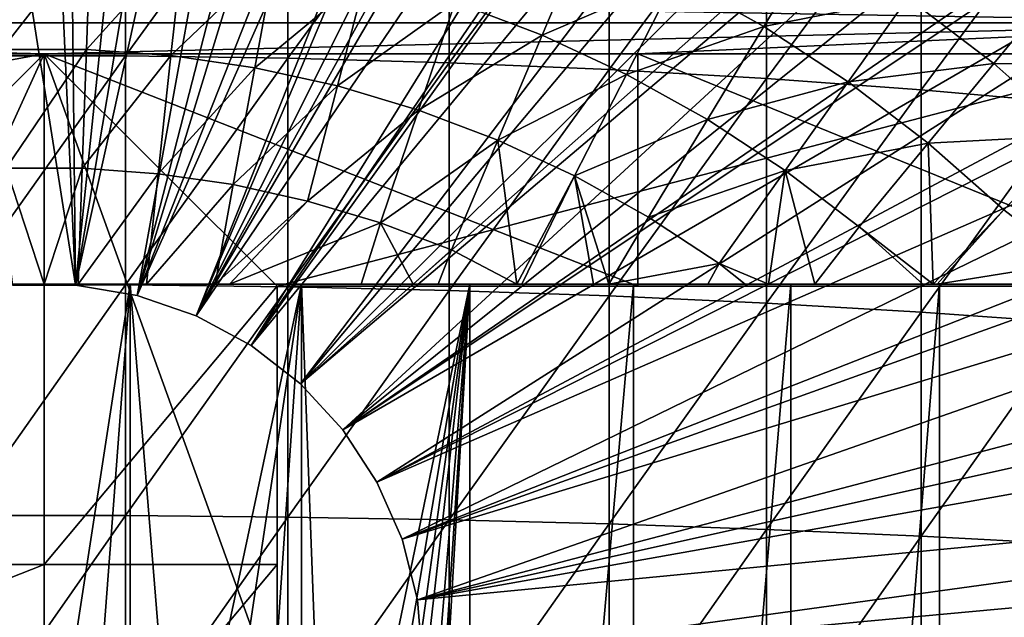
# Model space of a CAD drawing. Extents: x 0 to 340, y 0 to 1169.
# Drawn here: x 270 to 278, y 99 to 104 of the extents above; entities that cross this region are included whole.
import ezdxf

# ---------------------------------------------------------------- set-up
doc = ezdxf.new("R2010")
doc.units = 0
doc.header["$MEASUREMENT"] = 0
doc.layers.get('0').update_dxf_attribs({"linetype": 'CONTINUOUS'})

msp = doc.modelspace()

# ---------------------------------------------------------------- linework, layer by layer
for points in [[(270.268707, 101.988899, 0.052415), (268.085114, 115.861702, 0.052415), (269.639709, 115.995003, 0.052415)], [(270.268707, 101.988899, 0.052415), (269.639709, 115.995003, 0.052415), (270.120697, 115.999496, 0.052415)], [(270.120697, 115.999496, 0.052415), (271.707703, 115.890099, 0.052415), (270.268707, 101.988899, 0.052415)], [(271.707703, 115.890099, 0.052415), (272.587799, 115.7463, 0.052415), (270.268707, 101.988899, 0.052415)], [(269.731903, 101.988899, 0.052415), (268.085114, 115.861702, 0.052415), (270.268707, 101.988899, 0.052415)], [(270.268707, 101.988899, 0.052415), (272.587799, 115.7463, 0.052415), (273.280304, 115.590103, 0.052415)], [(270.268707, 101.988899, 0.052415), (273.280304, 115.590103, 0.052415), (270.798096, 101.900497, 0.052415)], [(270.798096, 101.900497, 0.052415), (273.280304, 115.590103, 0.052415), (274.246796, 115.3069, 0.052415)], [(270.798096, 101.900497, 0.052415), (274.246796, 115.3069, 0.052415), (274.832703, 115.096901, 0.052415)], [(274.832703, 115.096901, 0.052415), (275.842896, 114.664101, 0.052415), (270.798096, 101.900497, 0.052415)], [(270.798096, 101.900497, 0.052415), (275.842896, 114.664101, 0.052415), (276.356293, 114.408302, 0.052415)], [(270.798096, 101.900497, 0.052415), (276.356293, 114.408302, 0.052415), (271.305786, 101.726196, 0.052415)], [(271.305786, 101.726196, 0.052415), (276.356293, 114.408302, 0.052415), (276.614807, 114.269997, 0.052415)], [(271.305786, 101.726196, 0.052415), (276.614807, 114.269997, 0.052415), (277.367798, 113.829102, 0.052415)], [(277.367798, 113.829102, 0.052415), (277.839508, 113.523003, 0.052415), (271.305786, 101.726196, 0.052415)], [(277.839508, 113.523003, 0.052415), (278.100708, 113.343002, 0.052415), (271.305786, 101.726196, 0.052415)], [(271.305786, 101.726196, 0.052415), (278.100708, 113.343002, 0.052415), (278.812592, 112.813004, 0.052415)], [(271.305786, 101.726196, 0.052415), (278.812592, 112.813004, 0.052415), (271.777893, 101.470703, 0.052415)], [(271.777893, 101.470703, 0.052415), (278.812592, 112.813004, 0.052415), (279.268311, 112.441704, 0.052415)], [(271.777893, 101.470703, 0.052415), (279.268311, 112.441704, 0.052415), (279.502411, 112.240601, 0.052415)], [(280.169006, 111.626999, 0.052415), (271.777893, 101.470703, 0.052415), (279.502411, 112.240601, 0.052415)], [(280.169006, 111.626999, 0.052415), (272.201508, 101.141098, 0.052415), (271.777893, 101.470703, 0.052415)], [(280.625885, 111.168701, 0.052415), (272.201508, 101.141098, 0.052415), (280.169006, 111.626999, 0.052415)], [(272.201508, 101.141098, 0.052415), (280.625885, 111.168701, 0.052415), (281.428192, 110.281898, 0.052415)], [(281.428192, 110.281898, 0.052415), (281.888214, 109.720497, 0.052415), (272.201508, 101.141098, 0.052415)], [(272.201508, 101.141098, 0.052415), (281.888214, 109.720497, 0.052415), (282.062012, 109.497101, 0.052415)], [(272.201508, 101.141098, 0.052415), (282.062012, 109.497101, 0.052415), (272.565002, 100.746201, 0.052415)], [(272.565002, 100.746201, 0.052415), (282.062012, 109.497101, 0.052415), (282.581787, 108.789101, 0.052415)], [(272.565002, 100.746201, 0.052415), (282.581787, 108.789101, 0.052415), (283.116302, 107.990601, 0.052415)], [(283.116302, 107.990601, 0.052415), (283.2052, 107.850098, 0.052415), (272.565002, 100.746201, 0.052415)], [(272.565002, 100.746201, 0.052415), (283.2052, 107.850098, 0.052415), (283.621185, 107.159401, 0.052415)], [(272.565002, 100.746201, 0.052415), (283.621185, 107.159401, 0.052415), (272.858612, 100.2967, 0.052415)], [(272.858612, 100.2967, 0.052415), (283.621185, 107.159401, 0.052415), (284.095306, 106.296799, 0.052415)], [(272.858612, 100.2967, 0.052415), (284.095306, 106.296799, 0.052415), (284.220886, 106.052803, 0.052415)], [(284.537689, 105.404099, 0.052415), (272.858612, 100.2967, 0.052415), (284.220886, 106.052803, 0.052415)], [(269.301514, 105.9095, 87.493378), (269.301514, 103.961098, 87.98175), (270.699097, 105.9095, 87.493378)], [(270.699097, 105.9095, 87.493378), (269.301514, 103.961098, 87.98175), (270.699097, 103.961098, 87.98175)], [(270.699097, 105.9095, 87.493378), (270.699097, 103.961098, 87.98175), (272.093903, 105.886002, 87.407799)], [(272.093903, 105.886002, 87.407799), (270.699097, 103.961098, 87.98175), (272.093903, 103.941399, 87.89521)], [(272.093903, 105.886002, 87.407799), (272.093903, 103.941399, 87.89521), (273.480286, 105.839104, 87.236992)], [(273.480286, 105.839104, 87.236992), (272.093903, 103.941399, 87.89521), (273.480286, 103.902199, 87.722473)], [(273.480286, 105.839104, 87.236992), (273.480286, 103.902199, 87.722473), (274.8526, 105.768997, 86.981621)], [(274.8526, 105.768997, 86.981621), (273.480286, 103.902199, 87.722473), (274.8526, 103.843597, 87.464233)], [(274.8526, 105.768997, 86.981621), (274.8526, 103.843597, 87.464233), (276.205414, 105.675903, 86.642754)], [(276.205414, 105.675903, 86.642754), (274.8526, 103.843597, 87.464233), (276.205414, 103.765701, 87.121536)], [(276.205414, 105.675903, 86.642754), (276.205414, 103.765701, 87.121536), (277.533112, 105.560402, 86.221733)], [(277.533112, 105.560402, 86.221733), (276.205414, 103.765701, 87.121536), (277.533112, 103.668999, 86.695778)], [(277.533112, 105.560402, 86.221733), (277.533112, 103.668999, 86.695778), (278.830414, 105.422699, 85.720261)], [(284.537689, 105.404099, 0.052415), (273.074188, 99.805237, 0.052415), (272.858612, 100.2967, 0.052415)], [(284.947205, 104.482903, 0.052415), (273.074188, 99.805237, 0.052415), (284.537689, 105.404099, 0.052415)], [(278.830414, 105.422699, 85.720261), (277.533112, 103.668999, 86.695778), (278.830414, 103.553902, 86.188667)], [(270.399506, 104.9972, 56.238312), (269.636597, 104.017303, 55.56049), (269.601105, 104.9972, 56.238312)], [(270.399506, 104.9972, 56.238312), (270.364014, 104.017303, 55.56049), (269.636597, 104.017303, 55.56049)], [(271.195892, 104.939301, 56.238312), (270.364014, 104.017303, 55.56049), (270.399506, 104.9972, 56.238312)], [(274.640503, 105.000702, 56.977871), (274.277191, 104.139297, 56.238312), (273.530701, 104.422798, 56.238312)], [(275.425995, 104.635201, 56.977871), (274.277191, 104.139297, 56.238312), (274.640503, 105.000702, 56.977871)], [(275.425995, 104.635201, 56.977871), (276.641388, 104.971199, 57.776089), (276.182892, 104.213799, 56.977871)], [(276.182892, 104.213799, 56.977871), (276.641388, 104.971199, 57.776089), (277.419403, 104.460701, 57.776089)], [(271.195892, 104.939301, 56.238312), (271.089386, 103.9646, 55.56049), (270.364014, 104.017303, 55.56049)], [(271.985992, 104.823799, 56.238312), (271.089386, 103.9646, 55.56049), (271.195892, 104.939301, 56.238312)], [(271.985992, 104.823799, 56.238312), (271.809113, 103.859299, 55.56049), (271.089386, 103.9646, 55.56049)], [(272.765686, 104.651299, 56.238312), (271.809113, 103.859299, 55.56049), (271.985992, 104.823799, 56.238312)], [(272.765686, 104.651299, 56.238312), (272.519196, 103.702202, 55.56049), (271.809113, 103.859299, 55.56049)], [(273.530701, 104.422798, 56.238312), (272.519196, 103.702202, 55.56049), (272.765686, 104.651299, 56.238312)], [(275.425995, 104.635201, 56.977871), (275.00119, 103.802399, 56.238312), (274.277191, 104.139297, 56.238312)], [(276.182892, 104.213799, 56.977871), (275.00119, 103.802399, 56.238312), (275.425995, 104.635201, 56.977871)], [(280.971985, 104.244598, 74.233704), (259.028595, 104.244598, 74.233704), (259.247314, 104.623398, 75.324707)], [(280.971985, 104.244598, 74.233704), (259.247314, 104.623398, 75.324707), (280.753296, 104.623398, 75.324707)], [(284.947205, 104.482903, 0.052415), (285.094391, 104.124702, 0.052415), (273.074188, 99.805237, 0.052415)], [(276.182892, 104.213799, 56.977871), (277.419403, 104.460701, 57.776089), (276.907288, 103.738701, 56.977871)], [(276.907288, 103.738701, 56.977871), (277.419403, 104.460701, 57.776089), (278.158386, 103.895203, 57.776089)], [(278.687714, 104.537201, 58.629669), (278.158386, 103.895203, 57.776089), (277.419403, 104.460701, 57.776089)], [(279.428894, 103.879601, 58.629669), (278.158386, 103.895203, 57.776089), (278.687714, 104.537201, 58.629669)], [(273.530701, 104.422798, 56.238312), (273.216187, 103.494003, 55.56049), (272.519196, 103.702202, 55.56049)], [(274.277191, 104.139297, 56.238312), (273.216187, 103.494003, 55.56049), (273.530701, 104.422798, 56.238312)], [(264.900299, 103.979897, 73.109467), (259.028595, 104.244598, 74.233704), (270.000305, 103.979897, 73.109467)], [(270.000305, 103.979897, 73.109467), (259.028595, 104.244598, 74.233704), (280.971985, 104.244598, 74.233704)], [(280.971985, 104.244598, 74.233704), (275.100311, 103.979897, 73.109467), (270.000305, 103.979897, 73.109467)], [(276.182892, 104.213799, 56.977871), (275.698792, 103.414101, 56.238312), (275.00119, 103.802399, 56.238312)], [(280.971985, 104.244598, 74.233704), (281.000305, 103.979897, 73.109467), (275.100311, 103.979897, 73.109467)], [(276.907288, 103.738701, 56.977871), (275.698792, 103.414101, 56.238312), (276.182892, 104.213799, 56.977871)], [(273.074188, 99.805237, 0.052415), (285.094391, 104.124702, 0.052415), (285.322815, 103.534302, 0.052415)], [(274.277191, 104.139297, 56.238312), (273.896088, 103.235802, 55.56049), (273.216187, 103.494003, 55.56049)], [(275.00119, 103.802399, 56.238312), (273.896088, 103.235802, 55.56049), (274.277191, 104.139297, 56.238312)], [(260.368408, 103.979897, 69.109467), (259.183594, 101.980003, 69.109467), (270.000305, 103.979897, 69.109467)], [(270.000305, 103.979897, 69.109467), (259.183594, 101.980003, 69.109467), (268.000305, 101.980003, 69.109467)], [(268.000305, 101.980003, 73.109467), (264.900299, 103.979897, 73.109467), (270.000305, 103.979897, 73.109467)], [(270.000305, 103.979897, 69.109467), (268.000305, 101.980003, 69.109467), (270.000305, 97.199921, 69.109467)], [(268.000305, 101.980003, 73.109467), (270.000305, 103.979897, 73.109467), (268.000305, 99.589943, 73.109467)], [(268.000305, 99.589943, 73.109467), (270.000305, 103.979897, 73.109467), (270.000305, 99.589943, 73.109467)], [(269.301514, 103.961098, 87.98175), (269.301514, 101.992699, 88.38266), (270.699097, 103.961098, 87.98175)], [(270.699097, 103.961098, 87.98175), (269.301514, 101.992699, 88.38266), (270.699097, 101.992699, 88.38266)], [(270.364014, 104.017303, 55.56049), (269.673706, 102.995796, 54.947231), (269.636597, 104.017303, 55.56049)], [(270.364014, 104.017303, 55.56049), (270.326904, 102.995796, 54.947231), (269.673706, 102.995796, 54.947231)], [(272.000305, 101.980003, 69.109467), (279.632202, 103.979897, 69.109467), (270.000305, 103.979897, 69.109467)], [(272.000305, 101.980003, 69.109467), (270.000305, 103.979897, 69.109467), (272.000305, 98.434929, 69.109467)], [(272.000305, 98.434929, 69.109467), (270.000305, 103.979897, 69.109467), (270.000305, 97.199921, 69.109467)], [(275.100311, 103.979897, 73.109467), (275.100311, 101.980003, 73.109467), (270.000305, 103.979897, 73.109467)], [(270.000305, 103.979897, 73.109467), (275.100311, 101.980003, 73.109467), (272.000305, 101.980003, 73.109467)], [(270.000305, 103.979897, 73.109467), (272.000305, 101.980003, 73.109467), (270.000305, 99.589943, 73.109467)], [(271.089386, 103.9646, 55.56049), (270.326904, 102.995796, 54.947231), (270.364014, 104.017303, 55.56049)], [(271.089386, 103.9646, 55.56049), (270.978302, 102.948402, 54.947231), (270.326904, 102.995796, 54.947231)], [(270.699097, 103.961098, 87.98175), (270.699097, 101.992699, 88.38266), (272.093903, 103.941399, 87.89521)], [(271.809113, 103.859299, 55.56049), (270.978302, 102.948402, 54.947231), (271.089386, 103.9646, 55.56049)], [(280.816986, 101.980003, 69.109467), (279.632202, 103.979897, 69.109467), (272.000305, 101.980003, 69.109467)], [(281.000305, 103.979897, 73.109467), (280.000305, 101.980003, 73.109467), (275.100311, 103.979897, 73.109467)], [(275.100311, 103.979897, 73.109467), (280.000305, 101.980003, 73.109467), (275.100311, 101.980003, 73.109467)], [(272.093903, 103.941399, 87.89521), (270.699097, 101.992699, 88.38266), (272.093903, 101.976997, 88.295326)], [(272.093903, 103.941399, 87.89521), (272.093903, 101.976997, 88.295326), (273.480286, 103.902199, 87.722473)], [(273.480286, 103.902199, 87.722473), (272.093903, 101.976997, 88.295326), (273.480286, 101.945503, 88.12101)], [(273.480286, 103.902199, 87.722473), (273.480286, 101.945503, 88.12101), (274.8526, 103.843597, 87.464233)], [(276.907288, 103.738701, 56.977871), (278.158386, 103.895203, 57.776089), (277.595306, 103.212097, 56.977871)], [(277.595306, 103.212097, 56.977871), (278.158386, 103.895203, 57.776089), (278.854492, 103.277603, 57.776089)], [(279.428894, 103.879601, 58.629669), (278.854492, 103.277603, 57.776089), (278.158386, 103.895203, 57.776089)], [(271.809113, 103.859299, 55.56049), (271.624603, 102.853996, 54.947231), (270.978302, 102.948402, 54.947231)], [(272.519196, 103.702202, 55.56049), (271.624603, 102.853996, 54.947231), (271.809113, 103.859299, 55.56049)], [(274.8526, 103.843597, 87.464233), (273.480286, 101.945503, 88.12101), (274.8526, 101.898399, 87.86042)], [(275.00119, 103.802399, 56.238312), (274.555603, 102.929001, 55.56049), (273.896088, 103.235802, 55.56049)], [(275.698792, 103.414101, 56.238312), (274.555603, 102.929001, 55.56049), (275.00119, 103.802399, 56.238312)], [(274.8526, 103.843597, 87.464233), (274.8526, 101.898399, 87.86042), (276.205414, 103.765701, 87.121536)], [(272.519196, 103.702202, 55.56049), (272.26239, 102.712898, 54.947231), (271.624603, 102.853996, 54.947231)], [(273.216187, 103.494003, 55.56049), (272.26239, 102.712898, 54.947231), (272.519196, 103.702202, 55.56049)], [(276.205414, 103.765701, 87.121536), (274.8526, 101.898399, 87.86042), (276.205414, 101.836098, 87.514587)], [(276.907288, 103.738701, 56.977871), (276.366486, 102.976097, 56.238312), (275.698792, 103.414101, 56.238312)], [(276.205414, 103.765701, 87.121536), (276.205414, 101.836098, 87.514587), (277.533112, 103.668999, 86.695778)], [(277.595306, 103.212097, 56.977871), (276.366486, 102.976097, 56.238312), (276.907288, 103.738701, 56.977871)], [(277.533112, 103.668999, 86.695778), (276.205414, 101.836098, 87.514587), (277.533112, 101.758499, 87.084938)], [(277.533112, 103.668999, 86.695778), (277.533112, 101.758499, 87.084938), (278.830414, 103.553902, 86.188667)], [(273.074188, 99.805237, 0.052415), (285.322815, 103.534302, 0.052415), (273.205994, 99.284889, 0.052415)], [(273.205994, 99.284889, 0.052415), (285.322815, 103.534302, 0.052415), (285.663513, 102.559898, 0.052415)], [(278.830414, 103.553902, 86.188667), (277.533112, 101.758499, 87.084938), (278.830414, 101.6661, 86.573189)], [(273.216187, 103.494003, 55.56049), (272.888214, 102.525902, 54.947231), (272.26239, 102.712898, 54.947231)], [(273.896088, 103.235802, 55.56049), (272.888214, 102.525902, 54.947231), (273.216187, 103.494003, 55.56049)], [(275.698792, 103.414101, 56.238312), (275.191101, 102.575203, 55.56049), (274.555603, 102.929001, 55.56049)], [(276.366486, 102.976097, 56.238312), (275.191101, 102.575203, 55.56049), (275.698792, 103.414101, 56.238312)], [(277.595306, 103.212097, 56.977871), (278.854492, 103.277603, 57.776089), (278.243286, 102.637199, 56.977871)], [(278.243286, 102.637199, 56.977871), (278.854492, 103.277603, 57.776089), (278.832092, 102.185097, 57.064838)], [(273.896088, 103.235802, 55.56049), (273.498901, 102.294098, 54.947231), (272.888214, 102.525902, 54.947231)], [(274.059113, 102, 54.92997), (273.498901, 102.294098, 54.947231), (273.896088, 103.235802, 55.56049)], [(273.896088, 103.235802, 55.56049), (274.555603, 102.929001, 55.56049), (274.059113, 102, 54.92997)], [(277.595306, 103.212097, 56.977871), (277.00061, 102.490799, 56.238312), (276.366486, 102.976097, 56.238312)], [(277.638397, 102, 56.28014), (277.00061, 102.490799, 56.238312), (277.595306, 103.212097, 56.977871)], [(278.243286, 102.637199, 56.977871), (277.638397, 102, 56.28014), (277.595306, 103.212097, 56.977871)], [(270.326904, 102.995796, 54.947231), (270.000305, 102, 54.428638), (269.673706, 102.995796, 54.947231)], [(269.673706, 102.995796, 54.947231), (270.000305, 102, 54.428638), (269.708496, 102, 54.43119)], [(270.326904, 102.995796, 54.947231), (270.292114, 102, 54.43119), (270.000305, 102, 54.428638)], [(270.978302, 102.948402, 54.947231), (270.292114, 102, 54.43119), (270.326904, 102.995796, 54.947231)], [(270.978302, 102.948402, 54.947231), (270.879791, 102, 54.451839), (270.292114, 102, 54.43119)], [(271.624603, 102.853996, 54.947231), (270.879791, 102, 54.451839), (270.978302, 102.948402, 54.947231)], [(276.366486, 102.976097, 56.238312), (275.799194, 102.1763, 55.56049), (275.191101, 102.575203, 55.56049)], [(276.223785, 102, 55.633091), (275.799194, 102.1763, 55.56049), (276.366486, 102.976097, 56.238312)], [(276.366486, 102.976097, 56.238312), (276.620789, 102, 55.798729), (276.223785, 102, 55.633091)], [(277.00061, 102.490799, 56.238312), (276.620789, 102, 55.798729), (276.366486, 102.976097, 56.238312)], [(271.624603, 102.853996, 54.947231), (271.470306, 102, 54.49353), (270.879791, 102, 54.451839)], [(272.26239, 102.712898, 54.947231), (271.470306, 102, 54.49353), (271.624603, 102.853996, 54.947231)], [(274.555603, 102.929001, 55.56049), (274.104095, 102, 54.941341), (274.059113, 102, 54.92997)], [(274.555603, 102.929001, 55.56049), (274.718292, 102, 55.109772), (274.104095, 102, 54.941341)], [(274.85141, 102, 55.149609), (274.718292, 102, 55.109772), (274.555603, 102.929001, 55.56049)], [(275.191101, 102.575203, 55.56049), (274.85141, 102, 55.149609), (274.555603, 102.929001, 55.56049)], [(272.26239, 102.712898, 54.947231), (271.592285, 102, 54.50478), (271.470306, 102, 54.49353)], [(272.888214, 102.525902, 54.947231), (271.592285, 102, 54.50478), (272.26239, 102.712898, 54.947231)], [(277.672394, 102, 56.29771), (277.638397, 102, 56.28014), (278.243286, 102.637199, 56.977871)], [(278.243286, 102.637199, 56.977871), (278.832092, 102.185097, 57.064838), (277.672394, 102, 56.29771)], [(272.888214, 102.525902, 54.947231), (272.723114, 102, 54.652351), (271.592285, 102, 54.50478)], [(272.888214, 102.525902, 54.947231), (273.1698, 102, 54.732521), (272.723114, 102, 54.652351)], [(273.498901, 102.294098, 54.947231), (273.1698, 102, 54.732521), (272.888214, 102.525902, 54.947231)], [(273.205994, 99.284889, 0.052415), (285.663513, 102.559898, 0.052415), (285.813385, 102.086197, 0.052415)], [(275.799194, 102.1763, 55.56049), (274.85141, 102, 55.149609), (275.191101, 102.575203, 55.56049)], [(277.00061, 102.490799, 56.238312), (277.548309, 102, 56.234081), (276.620789, 102, 55.798729)], [(277.638397, 102, 56.28014), (277.548309, 102, 56.234081), (277.00061, 102.490799, 56.238312)], [(273.498901, 102.294098, 54.947231), (273.384491, 102, 54.775539), (273.1698, 102, 54.732521)], [(274.059113, 102, 54.92997), (273.384491, 102, 54.775539), (273.498901, 102.294098, 54.947231)], [(275.799194, 102.1763, 55.56049), (275.701508, 102, 55.433159), (274.85141, 102, 55.149609)], [(276.021088, 102, 55.553131), (275.701508, 102, 55.433159), (275.799194, 102.1763, 55.56049)], [(276.223785, 102, 55.633091), (276.021088, 102, 55.553131), (275.799194, 102.1763, 55.56049)], [(277.672394, 102, 56.29771), (278.832092, 102.185097, 57.064838), (279.051086, 102, 57.097542)], [(285.813385, 102.086197, 0.052415), (285.967987, 101.561096, 0.052415), (273.205994, 99.284889, 0.052415)], [(270.000305, 97.199921, 69.109467), (268.000305, 101.980003, 69.109467), (268.000305, 98.434929, 69.109467)], [(269.708496, 102, 54.43119), (270.000305, 102, 54.428638), (269.260498, 102, 57.129028)], [(269.260498, 102, 57.129028), (270.000305, 102, 54.428638), (270.292114, 102, 54.43119)], [(269.260498, 102, 57.129028), (270.292114, 102, 54.43119), (270.740112, 102, 57.129028)], [(270.740112, 102, 57.129028), (270.000305, 97.199921, 57.10947), (269.260498, 102, 57.129028)], [(270.000305, 97.199921, 57.10947), (269.627411, 97.178101, 57.114429), (269.260498, 102, 57.129028)], [(269.301514, 101.992699, 88.38266), (269.301514, 100.008598, 88.695313), (270.699097, 101.992699, 88.38266)], [(270.699097, 101.992699, 88.38266), (269.301514, 100.008598, 88.695313), (270.699097, 100.008598, 88.695313)], [(270.268707, 101.988899, 0.052415), (270.268707, 101.988899, 5.052418), (269.731903, 101.988899, 0.052415)], [(269.731903, 101.988899, 0.052415), (270.268707, 101.988899, 5.052418), (269.731903, 101.988899, 5.052418)], [(270.373993, 97.178101, 57.114449), (270.000305, 97.199921, 57.10947), (270.740112, 102, 57.129028)], [(270.000305, 99.589943, 73.109467), (272.000305, 101.980003, 73.109467), (272.000305, 99.589943, 73.109467)], [(270.798096, 101.900497, 0.052415), (270.798096, 101.900497, 5.052418), (270.268707, 101.988899, 0.052415)], [(270.268707, 101.988899, 0.052415), (270.798096, 101.900497, 5.052418), (270.268707, 101.988899, 5.052418)], [(270.740112, 102, 57.129028), (270.292114, 102, 54.43119), (270.879791, 102, 54.451839)], [(270.740112, 102, 57.129028), (270.740112, 97.113251, 57.129028), (270.373993, 97.178101, 57.114449)], [(270.699097, 101.992699, 88.38266), (270.699097, 100.008598, 88.695313), (272.093903, 101.976997, 88.295326)], [(272.093903, 101.976997, 88.295326), (270.699097, 100.008598, 88.695313), (272.093903, 99.996689, 88.607361)], [(271.592285, 102, 54.50478), (272.211487, 102, 57.285191), (270.740112, 102, 57.129028)], [(271.592285, 102, 54.50478), (270.740112, 102, 57.129028), (271.470306, 102, 54.49353)], [(270.740112, 102, 57.129028), (270.879791, 102, 54.451839), (271.470306, 102, 54.49353)], [(272.211487, 102, 57.285191), (271.146606, 96.98761, 57.156471), (270.740112, 102, 57.129028)], [(270.740112, 102, 57.129028), (271.146606, 96.98761, 57.156471), (270.740112, 97.113251, 57.129028)], [(272.211487, 102, 57.285191), (271.436798, 96.859459, 57.183361), (271.146606, 96.98761, 57.156471)], [(271.843506, 96.615791, 57.231331), (271.436798, 96.859459, 57.183361), (272.211487, 102, 57.285191)], [(272.723114, 102, 54.652351), (272.211487, 102, 57.285191), (271.592285, 102, 54.50478)], [(272.211487, 102, 57.285191), (272.211487, 96.313118, 57.285191), (271.843506, 96.615791, 57.231331)], [(272.093903, 101.976997, 88.295326), (272.093903, 99.996689, 88.607361), (273.480286, 101.945503, 88.12101)], [(273.480286, 101.945503, 88.12101), (272.093903, 99.996689, 88.607361), (273.480286, 99.973083, 88.431808)], [(272.723114, 102, 54.652351), (273.1698, 102, 54.732521), (272.211487, 102, 57.285191)], [(272.211487, 102, 57.285191), (273.1698, 102, 54.732521), (273.384491, 102, 54.775539)], [(272.211487, 102, 57.285191), (273.384491, 102, 54.775539), (273.658112, 102, 57.59576)], [(273.658112, 102, 57.59576), (272.431885, 96.080177, 57.32225), (272.211487, 102, 57.285191)], [(272.211487, 102, 57.285191), (272.431885, 96.080177, 57.32225), (272.211487, 96.313118, 57.285191)], [(273.658112, 102, 57.59576), (272.617004, 95.841881, 57.356178), (272.431885, 96.080177, 57.32225)], [(272.770508, 95.601799, 57.38628), (272.617004, 95.841881, 57.356178), (273.658112, 102, 57.59576)], [(273.658112, 102, 57.59576), (272.893799, 95.3666, 57.411739), (272.770508, 95.601799, 57.38628)], [(273.658112, 102, 57.59576), (273.070587, 94.901917, 57.450279), (272.893799, 95.3666, 57.411739)], [(273.165192, 94.472771, 57.471889), (273.070587, 94.901917, 57.450279), (273.658112, 102, 57.59576)], [(273.658112, 102, 57.59576), (273.199005, 94.092613, 57.479771), (273.165192, 94.472771, 57.471889)], [(273.658112, 102, 57.59576), (273.658112, 85.999969, 57.59576), (273.199005, 94.092613, 57.479771)], [(273.658112, 102, 57.59576), (273.384491, 102, 54.775539), (274.059113, 102, 54.92997)], [(273.480286, 101.945503, 88.12101), (273.480286, 99.973083, 88.431808), (274.8526, 101.898399, 87.86042)], [(273.658112, 102, 57.59576), (274.104095, 102, 54.941341), (274.718292, 102, 55.109772)], [(275.701508, 102, 55.433159), (275.063995, 102, 58.057281), (273.658112, 102, 57.59576)], [(275.701508, 102, 55.433159), (273.658112, 102, 57.59576), (274.85141, 102, 55.149609)], [(274.85141, 102, 55.149609), (273.658112, 102, 57.59576), (274.718292, 102, 55.109772)], [(273.658112, 102, 57.59576), (274.059113, 102, 54.92997), (274.104095, 102, 54.941341)], [(275.063995, 102, 58.057281), (275.063995, 85.999969, 58.057281), (273.658112, 85.999969, 57.59576)], [(275.063995, 102, 58.057281), (273.658112, 85.999969, 57.59576), (273.658112, 102, 57.59576)], [(276.021088, 102, 55.553131), (275.063995, 102, 58.057281), (275.701508, 102, 55.433159)], [(276.021088, 102, 55.553131), (276.223785, 102, 55.633091), (275.063995, 102, 58.057281)], [(275.063995, 102, 58.057281), (276.223785, 102, 55.633091), (276.620789, 102, 55.798729)], [(275.063995, 102, 58.057281), (276.620789, 102, 55.798729), (276.413208, 102, 58.6646)], [(276.413208, 102, 58.6646), (276.413208, 85.999969, 58.6646), (275.063995, 85.999969, 58.057281)], [(276.413208, 102, 58.6646), (275.063995, 85.999969, 58.057281), (275.063995, 102, 58.057281)], [(276.413208, 102, 58.6646), (277.638397, 102, 56.28014), (277.672394, 102, 56.29771)], [(276.413208, 102, 58.6646), (277.672394, 102, 56.29771), (277.690796, 102, 59.410919)], [(276.413208, 102, 58.6646), (276.620789, 102, 55.798729), (277.548309, 102, 56.234081)], [(276.413208, 102, 58.6646), (277.548309, 102, 56.234081), (277.638397, 102, 56.28014)], [(277.690796, 102, 59.410919), (277.690796, 85.999969, 59.410919), (276.413208, 85.999969, 58.6646)], [(277.690796, 102, 59.410919), (276.413208, 85.999969, 58.6646), (276.413208, 102, 58.6646)], [(277.672394, 102, 56.29771), (279.051086, 102, 57.097542), (277.690796, 102, 59.410919)], [(277.690796, 102, 59.410919), (279.051086, 102, 57.097542), (280.014893, 102, 57.769341)], [(277.690796, 102, 59.410919), (280.014893, 102, 57.769341), (278.882507, 102, 60.28791)], [(278.882507, 102, 60.28791), (278.882507, 85.999969, 60.28791), (277.690796, 85.999969, 59.410919)], [(278.882507, 102, 60.28791), (277.690796, 85.999969, 59.410919), (277.690796, 102, 59.410919)], [(271.305786, 101.726196, 0.052415), (271.305786, 101.726196, 5.052418), (270.798096, 101.900497, 0.052415)], [(270.798096, 101.900497, 0.052415), (271.305786, 101.726196, 5.052418), (270.798096, 101.900497, 5.052418)], [(274.8526, 101.898399, 87.86042), (273.480286, 99.973083, 88.431808), (274.8526, 99.937683, 88.16938)], [(274.8526, 101.898399, 87.86042), (274.8526, 99.937683, 88.16938), (276.205414, 101.836098, 87.514587)], [(276.205414, 101.836098, 87.514587), (274.8526, 99.937683, 88.16938), (276.205414, 99.890709, 87.821121)], [(276.205414, 101.836098, 87.514587), (276.205414, 99.890709, 87.821121), (277.533112, 101.758499, 87.084938)], [(277.533112, 101.758499, 87.084938), (276.205414, 99.890709, 87.821121), (277.533112, 99.83242, 87.388428)], [(277.533112, 101.758499, 87.084938), (277.533112, 99.83242, 87.388428), (278.830414, 101.6661, 86.573189)], [(271.777893, 101.470703, 0.052415), (271.777893, 101.470703, 5.052418), (271.305786, 101.726196, 0.052415)], [(271.305786, 101.726196, 0.052415), (271.777893, 101.470703, 5.052418), (271.305786, 101.726196, 5.052418)], [(278.830414, 101.6661, 86.573189), (277.533112, 99.83242, 87.388428), (278.830414, 99.763039, 86.87307)], [(273.205994, 99.284889, 0.052415), (285.967987, 101.561096, 0.052415), (286.235504, 100.539101, 0.052415)], [(272.201508, 101.141098, 0.052415), (272.201508, 101.141098, 5.052418), (271.777893, 101.470703, 0.052415)], [(271.777893, 101.470703, 0.052415), (272.201508, 101.141098, 5.052418), (271.777893, 101.470703, 5.052418)], [(272.565002, 100.746201, 0.052415), (272.565002, 100.746201, 5.052418), (272.201508, 101.141098, 0.052415)], [(272.201508, 101.141098, 0.052415), (272.565002, 100.746201, 5.052418), (272.201508, 101.141098, 5.052418)], [(272.858612, 100.2967, 0.052415), (272.858612, 100.2967, 5.052418), (272.565002, 100.746201, 0.052415)], [(272.565002, 100.746201, 0.052415), (272.858612, 100.2967, 5.052418), (272.565002, 100.746201, 5.052418)], [(273.205994, 99.284889, 0.052415), (286.235504, 100.539101, 0.052415), (273.250305, 98.75, 0.052415)], [(286.235504, 100.539101, 0.052415), (286.368408, 99.95842, 0.052415), (273.250305, 98.75, 0.052415)], [(273.074188, 99.805237, 0.052415), (273.074188, 99.805237, 5.052418), (272.858612, 100.2967, 0.052415)], [(272.858612, 100.2967, 0.052415), (273.074188, 99.805237, 5.052418), (272.858612, 100.2967, 5.052418)], [(269.301514, 100.008598, 88.695313), (269.301514, 98.012329, 88.919083), (270.699097, 100.008598, 88.695313)], [(270.699097, 100.008598, 88.695313), (269.301514, 98.012329, 88.919083), (270.699097, 98.012329, 88.919083)], [(270.699097, 100.008598, 88.695313), (270.699097, 98.012329, 88.919083), (272.093903, 99.996689, 88.607361)], [(272.093903, 99.996689, 88.607361), (270.699097, 98.012329, 88.919083), (272.093903, 98.004463, 88.830688)], [(272.093903, 99.996689, 88.607361), (272.093903, 98.004463, 88.830688), (273.480286, 99.973083, 88.431808)], [(273.480286, 99.973083, 88.431808), (272.093903, 98.004463, 88.830688), (273.480286, 97.988609, 88.654259)], [(273.250305, 98.75, 0.052415), (286.368408, 99.95842, 0.052415), (286.464691, 99.495407, 0.052415)], [(273.480286, 99.973083, 88.431808), (273.480286, 97.988609, 88.654259), (274.8526, 99.937683, 88.16938)], [(274.8526, 99.937683, 88.16938), (273.480286, 97.988609, 88.654259), (274.8526, 97.964996, 88.390511)], [(274.8526, 99.937683, 88.16938), (274.8526, 97.964996, 88.390511), (276.205414, 99.890709, 87.821121)], [(276.205414, 99.890709, 87.821121), (274.8526, 97.964996, 88.390511), (276.205414, 97.933647, 88.040497)], [(276.205414, 99.890709, 87.821121), (276.205414, 97.933647, 88.040497), (277.533112, 99.83242, 87.388428)], [(277.533112, 99.83242, 87.388428), (276.205414, 97.933647, 88.040497), (277.533112, 97.894791, 87.605637)], [(277.533112, 99.83242, 87.388428), (277.533112, 97.894791, 87.605637), (278.830414, 99.763039, 86.87307)], [(273.205994, 99.284889, 0.052415), (273.205994, 99.284889, 5.052418), (273.074188, 99.805237, 0.052415)], [(273.074188, 99.805237, 0.052415), (273.205994, 99.284889, 5.052418), (273.074188, 99.805237, 5.052418)], [(278.830414, 99.763039, 86.87307), (277.533112, 97.894791, 87.605637), (278.830414, 97.848419, 87.087692)], [(268.000305, 99.589943, 73.109467), (270.000305, 99.589943, 73.109467), (268.000305, 98.799942, 73.109467)], [(268.000305, 98.799942, 73.109467), (270.000305, 99.589943, 73.109467), (270.000305, 97.199921, 73.109467)], [(270.000305, 99.589943, 73.109467), (272.000305, 99.589943, 73.109467), (270.000305, 97.199921, 73.109467)], [(270.000305, 97.199921, 73.109467), (272.000305, 99.589943, 73.109467), (272.000305, 98.799942, 73.109467)], [(273.250305, 98.75, 0.052415), (286.464691, 99.495407, 0.052415), (286.752289, 97.761513, 0.052415)], [(273.250305, 98.75, 0.052415), (273.250305, 98.75, 5.052418), (273.205994, 99.284889, 0.052415)], [(273.205994, 99.284889, 0.052415), (273.250305, 98.75, 5.052418), (273.205994, 99.284889, 5.052418)]]:
    msp.add_3dface(points)

doc.saveas('drawing.dxf')
